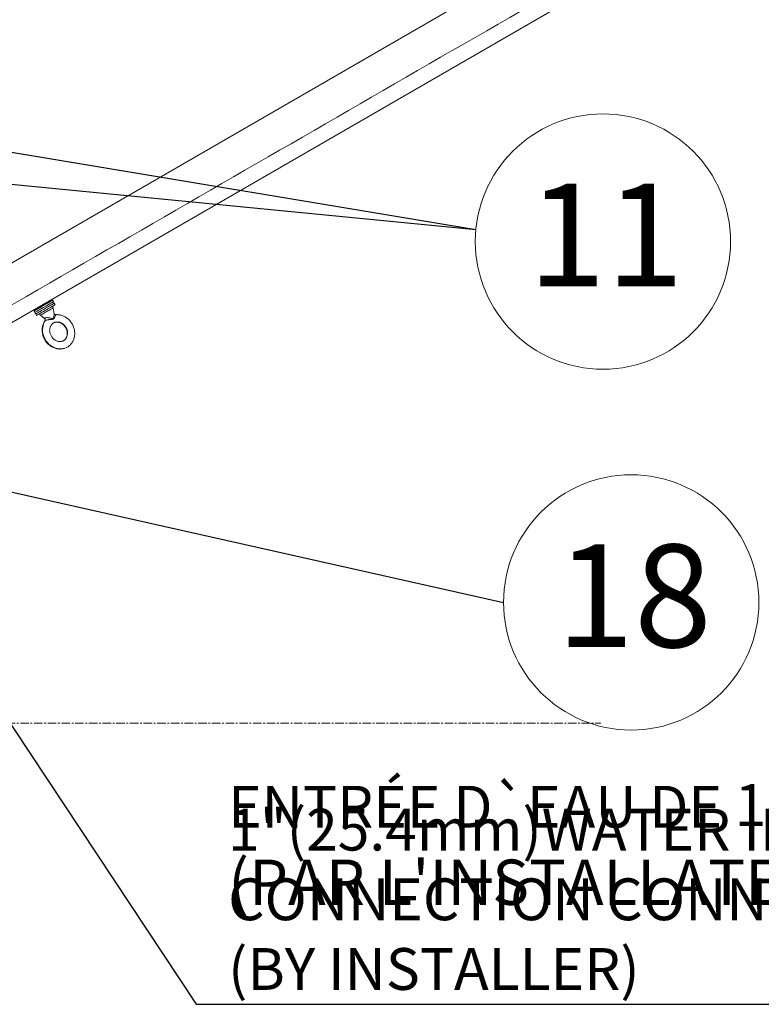
# Model space of a CAD drawing. Units: inches. Extents: x -3548 to 6003, y -176 to 845.
# Drawn here: x -1457 to -1413, y 582 to 639 of the extents above; entities that cross this region are included whole.
import ezdxf
from ezdxf import colors
from ezdxf.entities.mleader import LeaderData, LeaderLine
from ezdxf.math import Vec2, Vec3

# ---------------------------------------------------------------- set-up
doc = ezdxf.new("R2010")
doc.units = ezdxf.units.IN
doc.header["$MEASUREMENT"] = 0
for name, pattern in [('CENTER', [2, 1.25, -0.25, 0.25, -0.25]), ('CENTERX2', [0.8, 0.5, -0.1, 0.1, -0.1]), ('SLD-Solid', [0])]:
    doc.linetypes.add(name, pattern=pattern)
doc.layers.get('0').update_dxf_attribs({"linetype": 'SLD-Solid'})
doc.layers.add('EN VORTEX TEXT', color=54, linetype='Continuous')
doc.layers.add('FR VORTEX TEXT', color=20, linetype='Continuous')
doc.layers.add('grid', color=1, linetype='CENTER', lineweight=5)
doc.styles.get("Standard").update_dxf_attribs({"font": 'GOTHIC.TTF'})
doc.styles.add('Vortex annotative', font='arial.ttf')
doc.styles.add('Vortex Title annotative', font='arialbd.ttf')
doc.dimstyles.new('SLDDIMSTYLE1', dxfattribs={"dimtxt": 0.18, "dimasz": 3.84, "dimexe": 0, "dimexo": 0.0625, "dimgap": 0, "dimtad": 0, "dimtih": 1, "dimtoh": 1, "dimdec": 0, "dimrnd": 1e-09, "dimzin": 0, "dimdsep": 46, "dimlunit": 5, "dimtxsty": 'Standard', "dimblk1": 'DOT', "dimblk2": 'DOT', "dimsah": 1, "dimcen": 0.09, "dimadec": 0, "dimazin": 0, "dimtfac": 3.84, "dimtdec": 0, "dimtofl": 0, "dimtmove": 0, "dimatfit": 3, "dimldrblk": 'DOT', "dimfxl": 1, "dimfrac": 2, "dimtolj": 1, "dimtzin": 0, "dimarcsym": 0})

# ---------------------------------------------------------------- blocks, each defined once
blk = doc.blocks.new('_DOT')
at = {"color": 0, "linetype": 'ByBlock', "lineweight": -2}
blk.add_line((-0.5, 0), (-1, 0), dxfattribs=at)
at = {"color": 0, "linetype": 'ByBlock', "const_width": 0.5}
blk.add_lwpolyline([(-0.25, 0, 1), (0.25, 0, 1)], format="xyb", close=True, dxfattribs=at)

msp = doc.modelspace()

# ---------------------------------------------------------------- linework, layer by layer
at = {"color": 7, "linetype": 'Continuous', "lineweight": 0}
for p, q in [((-1416.87998, 648.5477), (-1497.22595, 602.12364)), ((-1497.22595, 598.63364), (-1413.8664, 646.80618)), ((-1455.74279, 622.58824), (-1455.72715, 622.56119)), ((-1455.18601, 622.8739), (-1455.20165, 622.90096)), ((-1454.85759, 622.93015), (-1454.90763, 623.01673)), ((-1454.80756, 622.84357), (-1454.85759, 622.93015)), ((-1454.75752, 622.75699), (-1454.80756, 622.84357)), ((-1455.98991, 622.3913), (-1455.93987, 622.30471)), ((-1455.93987, 622.30471), (-1455.88984, 622.21813)), ((-1455.88984, 622.21813), (-1455.8398, 622.13155)), ((-1455.6211, 622.1381), (-1455.35376, 621.92286)), ((-1454.81947, 622.23221), (-1454.87239, 622.57077))]:
    msp.add_line(p, q, dxfattribs=at)
at = {"color": 7, "linetype": 'Continuous', "lineweight": 0, "flags": 128}
for points in [[(-1455.11941, 622.89434), (-1455.18708, 622.85524), (-1455.26061, 622.81275), (-1455.33833, 622.76784), (-1455.41852, 622.72149), (-1455.49938, 622.67477), (-1455.57911, 622.62869), (-1455.65593, 622.58429), (-1455.72813, 622.54257), (-1455.79408, 622.50446), (-1455.85233, 622.4708), (-1455.90155, 622.44236), (-1455.94065, 622.41976), (-1455.96878, 622.4035), (-1455.98529, 622.39397), (-1455.98991, 622.3913)], [(-1455.06938, 622.80776), (-1455.13705, 622.76865), (-1455.21057, 622.72617), (-1455.28829, 622.68125), (-1455.36848, 622.63491), (-1455.44934, 622.58818), (-1455.52908, 622.5421), (-1455.6059, 622.49771), (-1455.67809, 622.45599), (-1455.74405, 622.41788), (-1455.80229, 622.38422), (-1455.85151, 622.35577), (-1455.89062, 622.33317), (-1455.91875, 622.31692), (-1455.93525, 622.30738), (-1455.93987, 622.30471)], [(-1455.06938, 622.80776), (-1455.13705, 622.76865), (-1455.21057, 622.72617), (-1455.28829, 622.68125), (-1455.36848, 622.63491), (-1455.44934, 622.58818), (-1455.52908, 622.5421), (-1455.6059, 622.49771), (-1455.67809, 622.45599), (-1455.74405, 622.41788), (-1455.80229, 622.38422), (-1455.85151, 622.35577), (-1455.89062, 622.33317), (-1455.91875, 622.31692), (-1455.93525, 622.30738), (-1455.93987, 622.30471)], [(-1455.01934, 622.72118), (-1455.08701, 622.68207), (-1455.16054, 622.63958), (-1455.23826, 622.59467), (-1455.31845, 622.54833), (-1455.39931, 622.5016), (-1455.47904, 622.45552), (-1455.55587, 622.41113), (-1455.62806, 622.36941), (-1455.69401, 622.33129), (-1455.75226, 622.29764), (-1455.80148, 622.26919), (-1455.84058, 622.24659), (-1455.86871, 622.23034), (-1455.88522, 622.2208), (-1455.88984, 622.21813)], [(-1455.01934, 622.72118), (-1455.08701, 622.68207), (-1455.16054, 622.63958), (-1455.23826, 622.59467), (-1455.31845, 622.54833), (-1455.39931, 622.5016), (-1455.47904, 622.45552), (-1455.55587, 622.41113), (-1455.62806, 622.36941), (-1455.69401, 622.33129), (-1455.75226, 622.29764), (-1455.80148, 622.26919), (-1455.84058, 622.24659), (-1455.86871, 622.23034), (-1455.88522, 622.2208), (-1455.88984, 622.21813)], [(-1454.9693, 622.6346), (-1455.03698, 622.59549), (-1455.1105, 622.553), (-1455.18822, 622.50809), (-1455.26841, 622.46175), (-1455.34927, 622.41502), (-1455.42901, 622.36894), (-1455.50583, 622.32455), (-1455.57802, 622.28282), (-1455.64398, 622.24471), (-1455.70222, 622.21106), (-1455.75144, 622.18261), (-1455.79055, 622.16001), (-1455.81868, 622.14376), (-1455.83518, 622.13422), (-1455.8398, 622.13155)], [(-1454.90763, 623.01673), (-1454.90772, 623.01668), (-1454.91529, 623.01231), (-1454.93476, 623.00105), (-1454.96573, 622.98315), (-1455.00749, 622.95903), (-1455.0591, 622.9292), (-1455.11941, 622.89434)], [(-1454.85759, 622.93015), (-1454.85768, 622.9301), (-1454.86525, 622.92572), (-1454.88473, 622.91447), (-1454.9157, 622.89657), (-1454.95745, 622.87244), (-1455.00907, 622.84262), (-1455.06938, 622.80776)], [(-1454.85759, 622.93015), (-1454.85768, 622.9301), (-1454.86525, 622.92572), (-1454.88473, 622.91447), (-1454.9157, 622.89657), (-1454.95745, 622.87244), (-1455.00907, 622.84262), (-1455.06938, 622.80776)], [(-1454.80756, 622.84357), (-1454.80765, 622.84351), (-1454.81522, 622.83914), (-1454.8347, 622.82788), (-1454.86566, 622.80999), (-1454.90742, 622.78586), (-1454.95903, 622.75603), (-1455.01934, 622.72118)], [(-1454.80756, 622.84357), (-1454.80765, 622.84351), (-1454.81522, 622.83914), (-1454.8347, 622.82788), (-1454.86566, 622.80999), (-1454.90742, 622.78586), (-1454.95903, 622.75603), (-1455.01934, 622.72118)], [(-1454.75752, 622.75699), (-1454.75761, 622.75693), (-1454.76518, 622.75256), (-1454.78466, 622.7413), (-1454.81563, 622.72341), (-1454.85738, 622.69928), (-1454.909, 622.66945), (-1454.9693, 622.6346)]]:
    msp.add_lwpolyline(points, dxfattribs=at)
at = {"color": 8, "linetype": 'Continuous', "lineweight": 0, "flags": 128}
for points in [[(-1455.20165, 622.90096), (-1455.20324, 622.90004), (-1455.21581, 622.89278), (-1455.24038, 622.87858), (-1455.27579, 622.85812), (-1455.32037, 622.83235), (-1455.37207, 622.80248), (-1455.42844, 622.7699), (-1455.48686, 622.73614), (-1455.5446, 622.70277), (-1455.59896, 622.67136), (-1455.64738, 622.64338), (-1455.68761, 622.62012), (-1455.71778, 622.60269), (-1455.73646, 622.5919), (-1455.74279, 622.58824), (-1455.74279, 622.58824)], [(-1455.72715, 622.56119), (-1455.72556, 622.5621), (-1455.71298, 622.56937), (-1455.68842, 622.58357), (-1455.65301, 622.60403), (-1455.60842, 622.6298), (-1455.55673, 622.65967), (-1455.50035, 622.69225), (-1455.44193, 622.72601), (-1455.38419, 622.75938), (-1455.32984, 622.79079), (-1455.28142, 622.81877), (-1455.24118, 622.84202), (-1455.21102, 622.85945), (-1455.19234, 622.87025), (-1455.18601, 622.8739), (-1455.18601, 622.8739)], [(-1455.05957, 622.4626), (-1455.12047, 622.42741), (-1455.18542, 622.38987), (-1455.25235, 622.3512), (-1455.31909, 622.31262), (-1455.38351, 622.2754), (-1455.44353, 622.24071), (-1455.49723, 622.20968), (-1455.54288, 622.1833), (-1455.57902, 622.16242), (-1455.60447, 622.14771), (-1455.61842, 622.13964), (-1455.6211, 622.1381)], [(-1454.87239, 622.57077), (-1454.87657, 622.56835), (-1454.89248, 622.55916), (-1454.91978, 622.54338), (-1454.95758, 622.52153), (-1455.00468, 622.49432), (-1455.05957, 622.4626)], [(-1454.0549, 620.27564), (-1454.09396, 620.25507), (-1454.19101, 620.21531), (-1454.29316, 620.18869), (-1454.39903, 620.17558), (-1454.50717, 620.17615), (-1454.61608, 620.19039), (-1454.72427, 620.21812), (-1454.83026, 620.25895), (-1454.93259, 620.31232), (-1455.02986, 620.3775), (-1455.12073, 620.45359), (-1455.20396, 620.53955), (-1455.27839, 620.6342), (-1455.34303, 620.73624), (-1455.39696, 620.84427), (-1455.43946, 620.9568), (-1455.46994, 621.0723), (-1455.48798, 621.18917), (-1455.49334, 621.30582), (-1455.48593, 621.42063), (-1455.46587, 621.53205), (-1455.43342, 621.63852), (-1455.38904, 621.73861), (-1455.33334, 621.83092)], [(-1454.26928, 620.65702), (-1454.21759, 620.69141), (-1454.15934, 620.74506), (-1454.11056, 620.80873), (-1454.07241, 620.88094), (-1454.04577, 620.95998), (-1454.03128, 621.044), (-1454.02927, 621.13104), (-1454.03978, 621.21905), (-1454.06258, 621.30597), (-1454.09712, 621.38976), (-1454.14261, 621.46847), (-1454.19796, 621.54024), (-1454.26189, 621.60339), (-1454.3329, 621.65645), (-1454.40931, 621.69816), (-1454.48935, 621.72756), (-1454.57113, 621.74394), (-1454.65273, 621.74694), (-1454.73226, 621.73647), (-1454.80784, 621.71279), (-1454.86339, 621.6852)]]:
    msp.add_lwpolyline(points, dxfattribs=at)
at = {"color": 7, "linetype": 'Continuous', "lineweight": 0}
for centre, radius, start, end in [((-1455.72926, 622.59606), 0.01563, 120.023129, 210.023129), ((-1455.21518, 622.89314), 0.01563, 30.023129, 120.023129), ((-1455.19954, 622.86609), 0.01562, 300.023129, 30.023129), ((-1454.94773, 622.55899), 0.07626, 8.8843701, 120.023129), ((-1455.71362, 622.569), 0.01562, 210.023129, 300.023129), ((-1455.57328, 622.1975), 0.07626, 120.023129, 231.1618879)]:
    msp.add_arc(centre, radius, start, end, dxfattribs=at)
for points, knots in [([(-1497.22594, 599.6769), (-1496.62853, 600.02239), (-1495.43371, 600.71337), (-1491.84835, 602.78478), (-1479.29974, 610.03494), (-1453.00083, 625.22581), (-1429.08732, 639.02736), (-1414.73723, 647.30943)], [0, 0, 0, 0, 0.02173528, 0.04347045, 0.13041142, 0.47817501, 1, 1, 1, 1]), ([(-1454.73456, 622.17484), (-1454.74108, 622.17462), (-1454.75602, 622.1741), (-1454.78456, 622.18482), (-1454.80664, 622.20471), (-1454.81717, 622.2229), (-1454.81955, 622.23284), (-1454.81951, 622.23245), (-1454.8195, 622.23236)], [0, 0, 0, 0, 0.16564286, 0.37941104, 0.59619536, 0.77964725, 0.94746785, 1, 1, 1, 1]), ([(-1453.76514, 621.63411), (-1453.77632, 621.65272), (-1453.80709, 621.70395), (-1453.86511, 621.78289), (-1453.94091, 621.86792), (-1454.0246, 621.94444), (-1454.115, 622.01155), (-1454.21105, 622.06834), (-1454.31156, 622.11411), (-1454.41524, 622.14809), (-1454.52083, 622.17034), (-1454.62664, 622.17872), (-1454.69848, 622.17967), (-1454.73388, 622.17432), (-1454.73491, 622.17417)], [0, 0, 0, 0, 0.05398167, 0.14864881, 0.24339673, 0.33816515, 0.43291517, 0.52759226, 0.62211778, 0.71642926, 0.81042382, 0.9040284, 0.99719306, 1, 1, 1, 1]), ([(-1455.34566, 621.82054), (-1455.36196, 621.79653), (-1455.39762, 621.74398), (-1455.4406, 621.6545), (-1455.4764, 621.55508), (-1455.50097, 621.45076), (-1455.51433, 621.343), (-1455.51619, 621.23303), (-1455.50653, 621.12219), (-1455.48541, 621.01182), (-1455.45306, 620.90329), (-1455.40987, 620.79792), (-1455.35633, 620.697), (-1455.29306, 620.60178), (-1455.2208, 620.51344), (-1455.1404, 620.43309), (-1455.05281, 620.36175), (-1454.95909, 620.30034), (-1454.86038, 620.24969), (-1454.75792, 620.21045), (-1454.65303, 620.18316), (-1454.54704, 620.16817), (-1454.44138, 620.16567), (-1454.33734, 620.17553), (-1454.23643, 620.19788), (-1454.14153, 620.23036), (-1454.0835, 620.26099), (-1454.05561, 620.27572)], [0, 0, 0, 0, 0.03339184, 0.0730568, 0.11288617, 0.15289236, 0.19306954, 0.2334028, 0.27386852, 0.31444429, 0.3551069, 0.39583754, 0.43661982, 0.47744363, 0.5182958, 0.55916193, 0.60002774, 0.64087217, 0.68166911, 0.72238261, 0.76297852, 0.8034254, 0.84368531, 0.88374307, 0.92360227, 0.9632755, 1, 1, 1, 1]), ([(-1455.3549, 621.9238), (-1455.35493, 621.92381), (-1455.35559, 621.92421), (-1455.34885, 621.9186), (-1455.33864, 621.90241), (-1455.3307, 621.87426), (-1455.33428, 621.84201), (-1455.34289, 621.82731), (-1455.34672, 621.82078)], [0, 0, 0, 0, 0.00756007, 0.18182854, 0.36855609, 0.57588062, 0.81149905, 1, 1, 1, 1]), ([(-1454.26956, 620.65822), (-1454.27462, 620.65494), (-1454.29919, 620.63901), (-1454.34923, 620.62116), (-1454.41865, 620.60581), (-1454.49172, 620.60314), (-1454.56601, 620.61208), (-1454.64005, 620.63257), (-1454.71235, 620.66404), (-1454.78149, 620.70584), (-1454.84613, 620.75713), (-1454.90491, 620.81692), (-1454.95665, 620.88395), (-1455.00025, 620.95684), (-1455.03483, 621.03403), (-1455.05973, 621.11385), (-1455.07455, 621.19459), (-1455.07912, 621.27455), (-1455.07353, 621.3521), (-1455.05809, 621.42575), (-1455.03324, 621.49415), (-1454.99955, 621.55629), (-1454.95729, 621.61084), (-1454.91173, 621.65463), (-1454.87755, 621.67535), (-1454.86254, 621.68444)], [0, 0, 0, 0, 0.01265214, 0.06136897, 0.10984931, 0.15749199, 0.20414077, 0.24991427, 0.29503406, 0.33970501, 0.38408818, 0.42828197, 0.47235998, 0.51635903, 0.56030666, 0.60421763, 0.64811856, 0.69205449, 0.73609673, 0.78035382, 0.8249833, 0.87018799, 0.91619769, 0.96319899, 1, 1, 1, 1]), ([(-1454.86254, 621.68444), (-1454.85811, 621.68742), (-1454.83439, 621.70338), (-1454.78537, 621.72177), (-1454.71642, 621.73838), (-1454.64359, 621.7423), (-1454.56937, 621.7346), (-1454.49522, 621.71529), (-1454.42267, 621.68496), (-1454.35314, 621.64421), (-1454.28794, 621.59388), (-1454.22858, 621.53488), (-1454.18033, 621.47464), (-1454.15475, 621.43286), (-1454.14394, 621.41521)], [0, 0, 0, 0, 0.02223788, 0.11889915, 0.2152859, 0.31008757, 0.40290576, 0.49395361, 0.58366206, 0.67243871, 0.76060623, 0.84838957, 0.93592579, 1, 1, 1, 1]), ([(-1454.05561, 620.27572), (-1454.05345, 620.27678), (-1454.02092, 620.29279), (-1453.96361, 620.3339), (-1453.88558, 620.39902), (-1453.81644, 620.47449), (-1453.75618, 620.55793), (-1453.70566, 620.6488), (-1453.66541, 620.74595), (-1453.63595, 620.84832), (-1453.61764, 620.95472), (-1453.61073, 621.06389), (-1453.61536, 621.17451), (-1453.6315, 621.28525), (-1453.65897, 621.39476), (-1453.69754, 621.50163), (-1453.73503, 621.58088), (-1453.75944, 621.62403), (-1453.76514, 621.63411)], [0, 0, 0, 0, 0.00487364, 0.07338644, 0.14182286, 0.21028121, 0.2788634, 0.34765541, 0.41671823, 0.4860827, 0.55575226, 0.62570477, 0.69590679, 0.7663173, 0.83689676, 0.90760634, 0.97841534, 1, 1, 1, 1]), ([(-1454.14394, 621.41521), (-1454.13738, 621.40341), (-1454.11716, 621.367), (-1454.08969, 621.30279), (-1454.06575, 621.22287), (-1454.05203, 621.14212), (-1454.04853, 621.06234), (-1454.05518, 620.98513), (-1454.07162, 620.91197), (-1454.09743, 620.84419), (-1454.13202, 620.78276), (-1454.17515, 620.72906), (-1454.22092, 620.68651), (-1454.25495, 620.66672), (-1454.26956, 620.65822)], [0, 0, 0, 0, 0.041784409, 0.128965607, 0.216140824, 0.303305311, 0.390548421, 0.478023349, 0.565951294, 0.654657624, 0.744554637, 0.836095184, 0.929624405, 1, 1, 1, 1])]:
    msp.add_open_spline(points, degree=3, knots=knots, dxfattribs=at)
at = {"color": 8, "linetype": 'Continuous', "lineweight": 0}
for points, knots in [([(-1455.35312, 621.92365), (-1455.35566, 621.92527), (-1455.37095, 621.935), (-1455.37922, 621.95253), (-1455.37172, 621.97238), (-1455.34896, 621.9845), (-1455.31707, 621.99445), (-1455.28491, 621.9992), (-1455.22977, 622.00224), (-1455.17082, 622.00027), (-1455.09239, 621.98905), (-1455.02148, 621.97241), (-1454.95764, 621.95343), (-1454.9118, 621.93904), (-1454.88566, 621.9442), (-1454.87101, 621.95367), (-1454.85374, 621.98154), (-1454.84106, 622.02913), (-1454.8259, 622.10362), (-1454.81552, 622.179), (-1454.81889, 622.21761), (-1454.82016, 622.2321)], [0, 0, 0, 0, 0.01345073, 0.08113501, 0.14572746, 0.19259604, 0.2160042, 0.28550021, 0.29854563, 0.3832192, 0.44828739, 0.51691163, 0.58741678, 0.64517704, 0.66166038, 0.67231162, 0.69997777, 0.75711072, 0.81535647, 0.93071515, 1, 1, 1, 1]), ([(-1454.73468, 622.17237), (-1454.73107, 622.17286), (-1454.72107, 622.17421), (-1454.7203, 622.15488), (-1454.73266, 622.11235), (-1454.76899, 622.03902), (-1454.81283, 621.96448), (-1454.85955, 621.92111), (-1454.90087, 621.90145), (-1454.95654, 621.89457), (-1455.02518, 621.89016), (-1455.09447, 621.88466), (-1455.16829, 621.87575), (-1455.23656, 621.86355), (-1455.28298, 621.85116), (-1455.31366, 621.84072), (-1455.32516, 621.835), (-1455.33334, 621.83092)], [0, 0, 0, 0, 0.03659791, 0.10135793, 0.17700789, 0.29363746, 0.42527798, 0.46552972, 0.50734385, 0.58093266, 0.6538526, 0.72821614, 0.79259454, 0.87421114, 0.93309113, 0.95239699, 1, 1, 1, 1]), ([(-1455.33334, 621.83092), (-1455.335, 621.82992), (-1455.33753, 621.82838), (-1455.3431, 621.82452), (-1455.34392, 621.82195), (-1455.34458, 621.81985)], [0, 0, 0, 0, 0.25785188, 0.3953123, 1, 1, 1, 1])]:
    msp.add_open_spline(points, degree=3, knots=knots, dxfattribs=at)
at = {"layer": 'grid', "linetype": 'CENTERX2'}
msp.add_line((-1649.59076, 598.30121), (-1422.85646, 598.30121), dxfattribs=at)
at = {"layer": 'grid', "linetype": 'ByBlock', "lineweight": 0}
for centre in [(-1422.74011, 626.44979), (-1421.08856, 605.35964)]:
    msp.add_circle(centre, 7.45962, dxfattribs=at)

# ---------------------------------------------------------------- texts
at = {"layer": 'grid', "linetype": 'ByBlock', "lineweight": 0, "char_height": 6, "attachment_point": 1, "style": 'Vortex Title annotative'}
for s, insert in [('11', (-1427.11227, 629.83496)), ('18', (-1425.46072, 608.74481))]:
    msp.add_mtext(s, dxfattribs=dict(at, insert=insert))

# ---------------------------------------------------------------- leaders
at = {"layer": 'EN VORTEX TEXT', "linetype": 'ByBlock', "lineweight": 0}
ml = msp.add_multileader_mtext('Standard', dxfattribs=at)
ml.set_content('\\A1;1"(25.4mm)WATER INLET PIPE LINE SLIP\\PCONNECTION CONNECTED TO FEED 1 JET.\\P(BY INSTALLER)', color=256, style='Vortex annotative')
ml.set_leader_properties()
ml.build(insert=Vec2(0, 0))
ml.multileader.update_dxf_attribs({"text_left_attachment_type": 5, "text_right_attachment_type": 5, "dogleg_length": 0, "arrow_head_size": 2.44271, "scale": 20})
ctx = ml.context
ctx.base_point, ctx.scale, ctx.char_height, ctx.arrow_head_size, ctx.landing_gap_size, ctx.plane_origin = Vec3(-1446.50755, 581.87301), 20, 2.4427083, 2.44271, 1.86111, Vec3(-614.91131, 740.34883)
ctx.left_attachment, ctx.right_attachment = 5, 5
notes = []
notes.append((ctx, [(0, (1, 1, 0), (-1446.50755, 581.87301), (1, 0), 0, [(1, [(-1466.77845, 612.44015)], 0, [])])]))
ctx.mtext.insert, ctx.mtext.width, ctx.mtext.defined_height, ctx.mtext.flow_direction = Vec3(-1444.64644, 593.30287), 79.6636563, 11.42985, 5
at = {"layer": 'FR VORTEX TEXT', "linetype": 'ByBlock', "lineweight": 0}
ml = msp.add_multileader_mtext('Standard', dxfattribs=at)
ml.set_content('\\A1;ENTRÉE D`EAU DE 1{\\A0;\\H1.0833x;" (25mm) À CONNEXION COULISSANTE POUR ALIMENTER 1 JET \\P(PAR L\'INSTALLATEUR)}', color=256, style='Vortex annotative')
ml.set_leader_properties()
ml.build(insert=Vec2(0, 0))
ml.multileader.update_dxf_attribs({"text_left_attachment_type": 5, "text_right_attachment_type": 5, "dogleg_length": 0, "arrow_head_size": 2.44271, "scale": 20})
ctx = ml.context
ctx.base_point, ctx.scale, ctx.char_height, ctx.arrow_head_size, ctx.landing_gap_size, ctx.plane_origin = Vec3(-1446.50755, 581.87301), 20, 2.4427083, 2.44271, 1.86111, Vec3(-614.91131, 740.34883)
ctx.left_attachment, ctx.right_attachment = 5, 5
notes.append((ctx, [(0, (1, 1, 0), (-1446.50755, 581.87301), (1, 0), 0, [(1, [(-1466.77845, 612.44015)], 0, [])])]))
ctx.mtext.insert, ctx.mtext.width, ctx.mtext.defined_height, ctx.mtext.flow_direction = Vec3(-1444.64644, 594.74206), 79.6636563, 11.42985, 5
at = {"layer": 'grid', "linetype": 'ByBlock', "lineweight": 0}
for points in [[(-1476.11232, 634.81695), (-1430.1669, 627.14892)], [(-1464.5052, 630.51153), (-1430.1669, 627.14892)], [(-1466.12096, 613.79762), (-1428.54818, 605.35964)]]:
    msp.add_leader(points, dimstyle='SLDDIMSTYLE1', dxfattribs=at)
for ctx, leaders in notes:
    for number, flags, end, landing, length, lines in leaders:
        leader = LeaderData()
        leader.index, (leader.has_last_leader_line, leader.has_dogleg_vector, leader.attachment_direction) = number, flags
        leader.last_leader_point, leader.dogleg_vector, leader.dogleg_length = Vec3(end), Vec3(landing), length
        for number, points, colour, breaks in lines:
            line = LeaderLine()
            line.index, line.vertices, line.color, line.breaks = number, Vec3.list(points), colors.encode_raw_color(colour), breaks
            leader.lines.append(line)
        ctx.leaders.append(leader)

doc.saveas('drawing.dxf')
